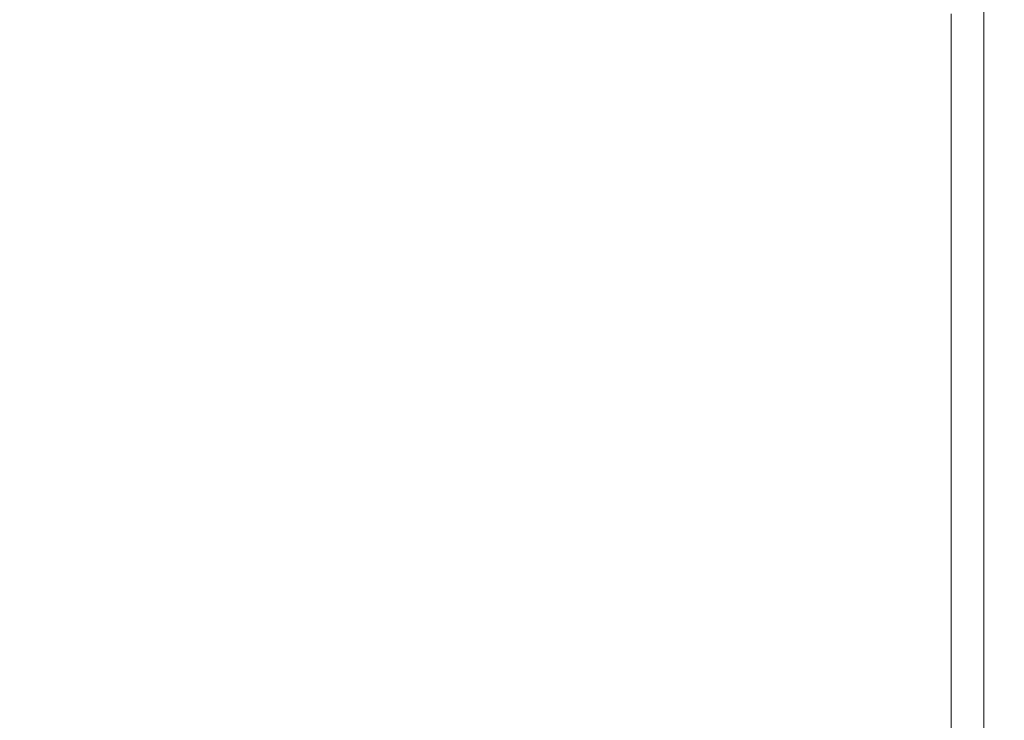
# Model space of a CAD drawing. Extents: x -791 to 1009, y -717 to 83.
# Drawn here: x 990 to 1009, y -637 to -623 of the extents above; entities that cross this region are included whole.
import ezdxf

# ---------------------------------------------------------------- set-up
doc = ezdxf.new("R2010")
doc.units = 0
doc.header["$LTSCALE"] = 500
doc.header["$MEASUREMENT"] = 0
doc.layers.add('BESCO_AKRYL', color=7, linetype='Continuous')

msp = doc.modelspace()

# ---------------------------------------------------------------- linework, layer by layer
at = {"layer": 'BESCO_AKRYL', "lineweight": 0}
for points, invisible_edges in [([(989.615, -623.528, 570.112), (983.153, -621.253, 570.112), (983.153, -620.24, 570.112), (989.615, -622.506, 570.112)], 13), ([(995.673, -621.366, 570.143), (995.673, -620.279, 570.143), (1000.922, -622.088, 570.239), (1000.922, -623.184, 570.239)], 15), ([(995.673, -622.454, 570.143), (995.673, -623.542, 570.143), (989.615, -621.427, 570.112), (989.615, -620.348, 570.112)], 15), ([(1000.922, -622.088, 570.239), (1000.922, -620.993, 570.239), (1004.961, -622.379, 570.427), (1004.961, -623.481, 570.427)], 15), ([(989.615, -623.528, 570.112), (989.615, -624.438, 570.112), (983.153, -622.155, 570.112), (983.153, -621.253, 570.112)], 11), ([(1007.384, -622.106, 570.742), (1007.384, -623.211, 570.742), (1004.961, -622.379, 570.427), (1004.961, -621.278, 570.427)], 15), ([(995.673, -624.63, 570.143), (989.615, -622.506, 570.112), (989.615, -621.427, 570.112), (995.673, -623.542, 570.143)], 15), ([(995.673, -621.366, 570.143), (1000.922, -623.184, 570.239), (1000.922, -624.28, 570.239), (995.673, -622.454, 570.143)], 15), ([(989.615, -624.438, 570.112), (989.615, -625.178, 570.112), (983.153, -622.888, 570.112), (983.153, -622.155, 570.112)], 11), ([(1000.922, -623.184, 570.239), (1000.922, -622.088, 570.239), (1004.961, -623.481, 570.427), (1004.961, -624.582, 570.427)], 15), ([(1008.596, -622.52, 571.541), (1008.596, -623.627, 571.541), (1007.384, -623.211, 570.742), (1007.384, -622.106, 570.742)], 14), ([(995.673, -622.454, 570.143), (1000.922, -624.28, 570.239), (1000.922, -625.375, 570.239), (995.673, -623.542, 570.143)], 15), ([(1007.384, -624.316, 570.742), (1004.961, -623.481, 570.427), (1004.961, -622.379, 570.427), (1007.384, -623.211, 570.742)], 15), ([(995.673, -625.661, 570.143), (989.615, -623.528, 570.112), (989.615, -622.506, 570.112), (995.673, -624.63, 570.143)], 15), ([(1008.596, -622.52, 571.541), (1009, -622.658, 573.187), (1009, -623.765, 573.187), (1008.596, -623.627, 571.541)], 15), ([(994.449, -622.658, 584.747), (987.347, -622.658, 584.487), (987.269, -623.765, 584.487), (994.417, -623.765, 584.747)], 15), ([(999.84, -622.658, 584.802), (994.449, -622.658, 584.747), (994.417, -623.765, 584.747), (999.832, -623.765, 584.802)], 15), ([(999.84, -622.658, 584.802), (999.832, -623.765, 584.802), (1003.74, -623.765, 584.593), (1003.74, -622.658, 584.593)], 15), ([(1003.74, -622.658, 584.593), (1003.74, -623.765, 584.593), (1006.369, -623.765, 584.067), (1006.369, -622.658, 584.067)], 15), ([(1007.948, -622.658, 583.168), (1006.369, -622.658, 584.067), (1006.369, -623.765, 584.067), (1007.948, -623.765, 583.168)], 15), ([(1008.737, -622.658, 581.658), (1007.948, -622.658, 583.168), (1007.948, -623.765, 583.168), (1008.737, -623.765, 581.658)], 13), ([(1008.737, -622.658, 581.658), (1008.737, -623.765, 581.658), (1009, -623.765, 579.3), (1009, -622.658, 579.3)], 15), ([(1009, -622.658, 573.187), (1009, -622.658, 579.3), (1009, -623.765, 579.3), (1009, -623.765, 573.187)], 15), ([(989.615, -625.692, 570.112), (983.153, -623.398, 570.112), (983.153, -622.888, 570.112), (989.615, -625.178, 570.112)], 13), ([(1000.922, -623.184, 570.239), (1004.961, -624.582, 570.427), (1004.961, -625.684, 570.427), (1000.922, -624.28, 570.239)], 15), ([(1008.596, -624.734, 571.541), (1007.384, -624.316, 570.742), (1007.384, -623.211, 570.742), (1008.596, -623.627, 571.541)], 7), ([(989.615, -626.047, 570.112), (983.153, -623.749, 570.112), (983.153, -623.398, 570.112), (989.615, -625.692, 570.112)], 13), ([(995.673, -625.661, 570.143), (995.673, -626.578, 570.143), (989.615, -624.438, 570.112), (989.615, -623.528, 570.112)], 15), ([(995.673, -624.63, 570.143), (995.673, -623.542, 570.143), (1000.922, -625.375, 570.239), (1000.922, -626.471, 570.239)], 15), ([(1007.384, -625.421, 570.742), (1004.961, -624.582, 570.427), (1004.961, -623.481, 570.427), (1007.384, -624.316, 570.742)], 15), ([(989.615, -626.047, 570.112), (989.615, -626.306, 570.112), (983.153, -624.007, 570.112), (983.153, -623.749, 570.112)], 11), ([(994.383, -624.873, 584.747), (994.417, -623.765, 584.747), (987.269, -623.765, 584.487), (987.183, -624.873, 584.487)], 15), ([(999.823, -624.873, 584.802), (999.832, -623.765, 584.802), (994.417, -623.765, 584.747), (994.383, -624.873, 584.747)], 15), ([(999.823, -624.873, 584.802), (1003.74, -624.873, 584.593), (1003.74, -623.765, 584.593), (999.832, -623.765, 584.802)], 15), ([(1003.74, -624.873, 584.593), (1006.369, -624.873, 584.067), (1006.369, -623.765, 584.067), (1003.74, -623.765, 584.593)], 15), ([(1007.948, -624.873, 583.168), (1007.948, -623.765, 583.168), (1006.369, -623.765, 584.067), (1006.369, -624.873, 584.067)], 15), ([(1008.737, -624.873, 581.658), (1008.737, -623.765, 581.658), (1007.948, -623.765, 583.168), (1007.948, -624.873, 583.168)], 11), ([(1008.596, -624.734, 571.541), (1008.596, -623.627, 571.541), (1009, -623.765, 573.187), (1009, -624.873, 573.187)], 15), ([(1008.737, -624.873, 581.658), (1009, -624.873, 579.3), (1009, -623.765, 579.3), (1008.737, -623.765, 581.658)], 15), ([(1009, -624.873, 573.187), (1009, -623.765, 573.187), (1009, -623.765, 579.3), (1009, -624.873, 579.3)], 15), ([(989.615, -626.306, 570.112), (989.615, -626.538, 570.112), (983.153, -624.236, 570.112), (983.153, -624.007, 570.112)], 11), ([(989.615, -626.806, 570.112), (983.153, -624.502, 570.112), (983.153, -624.236, 570.112), (989.615, -626.538, 570.112)], 13), ([(1000.922, -624.28, 570.239), (1004.961, -625.684, 570.427), (1004.961, -626.786, 570.427), (1000.922, -625.375, 570.239)], 15), ([(1008.596, -625.841, 571.541), (1007.384, -625.421, 570.742), (1007.384, -624.316, 570.742), (1008.596, -624.734, 571.541)], 7), ([(989.615, -627.118, 570.112), (983.153, -624.811, 570.112), (983.153, -624.502, 570.112), (989.615, -626.806, 570.112)], 13), ([(995.673, -626.578, 570.143), (995.673, -627.324, 570.143), (989.615, -625.178, 570.112), (989.615, -624.438, 570.112)], 15), ([(1007.384, -625.421, 570.742), (1007.384, -626.526, 570.742), (1004.961, -625.684, 570.427), (1004.961, -624.582, 570.427)], 15), ([(995.673, -625.661, 570.143), (995.673, -624.63, 570.143), (1000.922, -626.471, 570.239), (1000.922, -627.509, 570.239)], 15), ([(1008.596, -625.841, 571.541), (1008.596, -624.734, 571.541), (1009, -624.873, 573.187), (1009, -625.981, 573.187)], 15), ([(989.615, -627.118, 570.112), (989.615, -627.481, 570.112), (983.153, -625.171, 570.112), (983.153, -624.811, 570.112)], 11), ([(994.344, -625.981, 584.747), (994.383, -624.873, 584.747), (987.183, -624.873, 584.487), (987.085, -625.981, 584.487)], 15), ([(999.814, -625.981, 584.802), (999.823, -624.873, 584.802), (994.383, -624.873, 584.747), (994.344, -625.981, 584.747)], 15), ([(999.814, -625.981, 584.802), (1003.74, -625.981, 584.593), (1003.74, -624.873, 584.593), (999.823, -624.873, 584.802)], 15), ([(1003.74, -625.981, 584.593), (1006.369, -625.981, 584.067), (1006.369, -624.873, 584.067), (1003.74, -624.873, 584.593)], 15), ([(1007.948, -625.981, 583.168), (1007.948, -624.873, 583.168), (1006.369, -624.873, 584.067), (1006.369, -625.981, 584.067)], 15), ([(1008.737, -625.981, 581.658), (1008.737, -624.873, 581.658), (1007.948, -624.873, 583.168), (1007.948, -625.981, 583.168)], 11), ([(1008.737, -625.981, 581.658), (1009, -625.981, 579.3), (1009, -624.873, 579.3), (1008.737, -624.873, 581.658)], 15), ([(1009, -625.981, 573.187), (1009, -624.873, 573.187), (1009, -624.873, 579.3), (1009, -625.981, 579.3)], 15), ([(989.615, -627.481, 570.112), (989.615, -627.9, 570.112), (983.153, -625.587, 570.112), (983.153, -625.171, 570.112)], 11), ([(995.673, -627.843, 570.143), (989.615, -625.692, 570.112), (989.615, -625.178, 570.112), (995.673, -627.324, 570.143)], 15), ([(1000.922, -626.471, 570.239), (1000.922, -625.375, 570.239), (1004.961, -626.786, 570.427), (1004.961, -627.887, 570.427)], 15), ([(1008.596, -625.841, 571.541), (1008.596, -626.948, 571.541), (1007.384, -626.526, 570.742), (1007.384, -625.421, 570.742)], 14), ([(989.615, -628.384, 570.112), (983.153, -626.066, 570.112), (983.153, -625.587, 570.112), (989.615, -627.9, 570.112)], 13), ([(995.673, -628.2, 570.143), (989.615, -626.047, 570.112), (989.615, -625.692, 570.112), (995.673, -627.843, 570.143)], 15), ([(995.673, -625.661, 570.143), (1000.922, -627.509, 570.239), (1000.922, -628.433, 570.239), (995.673, -626.578, 570.143)], 15), ([(1007.384, -626.526, 570.742), (1007.384, -627.632, 570.742), (1004.961, -626.786, 570.427), (1004.961, -625.684, 570.427)], 15), ([(1008.596, -625.841, 571.541), (1009, -625.981, 573.187), (1009, -627.088, 573.187), (1008.596, -626.948, 571.541)], 15), ([(989.615, -628.947, 570.112), (983.153, -626.624, 570.112), (983.153, -626.066, 570.112), (989.615, -628.384, 570.112)], 13), ([(994.344, -625.981, 584.747), (987.085, -625.981, 584.487), (986.973, -627.088, 584.487), (994.299, -627.088, 584.747)], 15), ([(995.673, -628.2, 570.143), (995.673, -628.462, 570.143), (989.615, -626.306, 570.112), (989.615, -626.047, 570.112)], 15), ([(999.814, -625.981, 584.802), (994.344, -625.981, 584.747), (994.299, -627.088, 584.747), (999.802, -627.088, 584.802)], 15), ([(999.814, -625.981, 584.802), (999.802, -627.088, 584.802), (1003.74, -627.088, 584.593), (1003.74, -625.981, 584.593)], 15), ([(1003.74, -625.981, 584.593), (1003.74, -627.088, 584.593), (1006.369, -627.088, 584.067), (1006.369, -625.981, 584.067)], 15), ([(1007.948, -625.981, 583.168), (1006.369, -625.981, 584.067), (1006.369, -627.088, 584.067), (1007.948, -627.088, 583.168)], 15), ([(1008.737, -625.981, 581.658), (1007.948, -625.981, 583.168), (1007.948, -627.088, 583.168), (1008.737, -627.088, 581.658)], 13), ([(1008.737, -625.981, 581.658), (1008.737, -627.088, 581.658), (1009, -627.088, 579.3), (1009, -625.981, 579.3)], 15), ([(1009, -625.981, 573.187), (1009, -625.981, 579.3), (1009, -627.088, 579.3), (1009, -627.088, 573.187)], 15), ([(995.673, -628.462, 570.143), (995.673, -628.695, 570.143), (989.615, -626.538, 570.112), (989.615, -626.306, 570.112)], 15), ([(995.673, -628.966, 570.143), (989.615, -626.806, 570.112), (989.615, -626.538, 570.112), (995.673, -628.695, 570.143)], 15), ([(1000.922, -627.509, 570.239), (1000.922, -626.471, 570.239), (1004.961, -627.887, 570.427), (1004.961, -628.931, 570.427)], 15), ([(1008.596, -626.948, 571.541), (1008.596, -628.055, 571.541), (1007.384, -627.632, 570.742), (1007.384, -626.526, 570.742)], 14), ([(989.615, -628.947, 570.112), (989.615, -629.604, 570.112), (983.153, -627.275, 570.112), (983.153, -626.624, 570.112)], 11), ([(995.673, -626.578, 570.143), (1000.922, -628.433, 570.239), (1000.922, -629.185, 570.239), (995.673, -627.324, 570.143)], 15), ([(995.673, -629.281, 570.143), (989.615, -627.118, 570.112), (989.615, -626.806, 570.112), (995.673, -628.966, 570.143)], 15), ([(1007.384, -628.737, 570.742), (1004.961, -627.887, 570.427), (1004.961, -626.786, 570.427), (1007.384, -627.632, 570.742)], 15), ([(994.299, -627.088, 584.747), (986.973, -627.088, 584.487), (986.843, -628.196, 584.487), (994.247, -628.196, 584.747)], 15), ([(995.673, -629.281, 570.143), (995.673, -629.646, 570.143), (989.615, -627.481, 570.112), (989.615, -627.118, 570.112)], 15), ([(999.802, -627.088, 584.802), (994.299, -627.088, 584.747), (994.247, -628.196, 584.747), (999.79, -628.196, 584.802)], 15), ([(999.802, -627.088, 584.802), (999.79, -628.196, 584.802), (1003.74, -628.196, 584.593), (1003.74, -627.088, 584.593)], 15), ([(1003.74, -627.088, 584.593), (1003.74, -628.196, 584.593), (1006.369, -628.196, 584.067), (1006.369, -627.088, 584.067)], 15), ([(1007.948, -627.088, 583.168), (1006.369, -627.088, 584.067), (1006.369, -628.196, 584.067), (1007.948, -628.196, 583.168)], 15), ([(1008.737, -627.088, 581.658), (1007.948, -627.088, 583.168), (1007.948, -628.196, 583.168), (1008.737, -628.196, 581.658)], 13), ([(1008.596, -626.948, 571.541), (1009, -627.088, 573.187), (1009, -628.196, 573.187), (1008.596, -628.055, 571.541)], 15), ([(1008.737, -627.088, 581.658), (1008.737, -628.196, 581.658), (1009, -628.196, 579.3), (1009, -627.088, 579.3)], 15), ([(1009, -627.088, 573.187), (1009, -627.088, 579.3), (1009, -628.196, 579.3), (1009, -628.196, 573.187)], 15), ([(989.615, -629.604, 570.112), (989.615, -630.37, 570.112), (983.153, -628.035, 570.112), (983.153, -627.275, 570.112)], 11), ([(995.673, -629.646, 570.143), (995.673, -630.07, 570.143), (989.615, -627.9, 570.112), (989.615, -627.481, 570.112)], 15), ([(995.673, -627.843, 570.143), (995.673, -627.324, 570.143), (1000.922, -629.185, 570.239), (1000.922, -629.707, 570.239)], 15), ([(1000.922, -627.509, 570.239), (1004.961, -628.931, 570.427), (1004.961, -629.86, 570.427), (1000.922, -628.433, 570.239)], 15), ([(1008.596, -629.162, 571.541), (1007.384, -628.737, 570.742), (1007.384, -627.632, 570.742), (1008.596, -628.055, 571.541)], 7), ([(995.673, -630.557, 570.143), (989.615, -628.384, 570.112), (989.615, -627.9, 570.112), (995.673, -630.07, 570.143)], 15), ([(995.673, -628.2, 570.143), (995.673, -627.843, 570.143), (1000.922, -629.707, 570.239), (1000.922, -630.067, 570.239)], 15), ([(1007.384, -629.784, 570.742), (1004.961, -628.931, 570.427), (1004.961, -627.887, 570.427), (1007.384, -628.737, 570.742)], 15), ([(989.615, -631.262, 570.112), (983.153, -628.918, 570.112), (983.153, -628.035, 570.112), (989.615, -630.37, 570.112)], 13), ([(1008.596, -629.162, 571.541), (1008.596, -628.055, 571.541), (1009, -628.196, 573.187), (1009, -629.303, 573.187)], 15), ([(994.187, -629.303, 584.747), (994.247, -628.196, 584.747), (986.843, -628.196, 584.487), (986.694, -629.303, 584.487)], 15), ([(999.775, -629.303, 584.802), (999.79, -628.196, 584.802), (994.247, -628.196, 584.747), (994.187, -629.303, 584.747)], 15), ([(995.673, -628.2, 570.143), (1000.922, -630.067, 570.239), (1000.922, -630.331, 570.239), (995.673, -628.462, 570.143)], 15), ([(999.775, -629.303, 584.802), (1003.74, -629.303, 584.593), (1003.74, -628.196, 584.593), (999.79, -628.196, 584.802)], 15), ([(1003.74, -629.303, 584.593), (1006.369, -629.303, 584.067), (1006.369, -628.196, 584.067), (1003.74, -628.196, 584.593)], 15), ([(1007.948, -629.303, 583.168), (1007.948, -628.196, 583.168), (1006.369, -628.196, 584.067), (1006.369, -629.303, 584.067)], 15), ([(1008.737, -629.303, 581.658), (1008.737, -628.196, 581.658), (1007.948, -628.196, 583.168), (1007.948, -629.303, 583.168)], 11), ([(1008.737, -629.303, 581.658), (1009, -629.303, 579.3), (1009, -628.196, 579.3), (1008.737, -628.196, 581.658)], 15), ([(1009, -629.303, 573.187), (1009, -628.196, 573.187), (1009, -628.196, 579.3), (1009, -629.303, 579.3)], 15), ([(995.673, -631.124, 570.143), (989.615, -628.947, 570.112), (989.615, -628.384, 570.112), (995.673, -630.557, 570.143)], 15), ([(995.673, -628.462, 570.143), (1000.922, -630.331, 570.239), (1000.922, -630.565, 570.239), (995.673, -628.695, 570.143)], 15), ([(1000.922, -628.433, 570.239), (1004.961, -629.86, 570.427), (1004.961, -630.616, 570.427), (1000.922, -629.185, 570.239)], 15), ([(995.673, -628.966, 570.143), (995.673, -628.695, 570.143), (1000.922, -630.565, 570.239), (1000.922, -630.838, 570.239)], 15), ([(1008.596, -630.211, 571.541), (1007.384, -629.784, 570.742), (1007.384, -628.737, 570.742), (1008.596, -629.162, 571.541)], 7), ([(989.615, -632.213, 570.112), (983.153, -629.861, 570.112), (983.153, -628.918, 570.112), (989.615, -631.262, 570.112)], 13), ([(995.673, -631.124, 570.143), (995.673, -631.787, 570.143), (989.615, -629.604, 570.112), (989.615, -628.947, 570.112)], 15), ([(995.673, -629.281, 570.143), (995.673, -628.966, 570.143), (1000.922, -630.838, 570.239), (1000.922, -631.155, 570.239)], 15), ([(1007.384, -629.784, 570.742), (1007.384, -630.716, 570.742), (1004.961, -629.86, 570.427), (1004.961, -628.931, 570.427)], 15), ([(1000.922, -629.707, 570.239), (1000.922, -629.185, 570.239), (1004.961, -630.616, 570.427), (1004.961, -631.141, 570.427)], 15), ([(1008.596, -630.211, 571.541), (1008.596, -629.162, 571.541), (1009, -629.303, 573.187), (1009, -630.353, 573.187)], 15), ([(994.125, -630.353, 584.747), (994.187, -629.303, 584.747), (986.694, -629.303, 584.487), (986.539, -630.353, 584.487)], 15), ([(999.759, -630.353, 584.802), (999.775, -629.303, 584.802), (994.187, -629.303, 584.747), (994.125, -630.353, 584.747)], 15), ([(995.673, -629.281, 570.143), (1000.922, -631.155, 570.239), (1000.922, -631.523, 570.239), (995.673, -629.646, 570.143)], 15), ([(999.759, -630.353, 584.802), (1003.74, -630.353, 584.593), (1003.74, -629.303, 584.593), (999.775, -629.303, 584.802)], 15), ([(1003.74, -630.353, 584.593), (1006.369, -630.353, 584.067), (1006.369, -629.303, 584.067), (1003.74, -629.303, 584.593)], 15), ([(1007.948, -630.353, 583.168), (1007.948, -629.303, 583.168), (1006.369, -629.303, 584.067), (1006.369, -630.353, 584.067)], 15), ([(1008.737, -630.353, 581.658), (1008.737, -629.303, 581.658), (1007.948, -629.303, 583.168), (1007.948, -630.353, 583.168)], 11), ([(1008.737, -630.353, 581.658), (1009, -630.353, 579.3), (1009, -629.303, 579.3), (1008.737, -629.303, 581.658)], 15), ([(1009, -630.353, 573.187), (1009, -629.303, 573.187), (1009, -629.303, 579.3), (1009, -630.353, 579.3)], 15), ([(995.673, -631.787, 570.143), (995.673, -632.56, 570.143), (989.615, -630.37, 570.112), (989.615, -629.604, 570.112)], 15), ([(995.673, -629.646, 570.143), (1000.922, -631.523, 570.239), (1000.922, -631.95, 570.239), (995.673, -630.07, 570.143)], 15), ([(1000.922, -630.067, 570.239), (1000.922, -629.707, 570.239), (1004.961, -631.141, 570.427), (1004.961, -631.503, 570.427)], 15), ([(1008.596, -630.211, 571.541), (1008.596, -631.144, 571.541), (1007.384, -630.716, 570.742), (1007.384, -629.784, 570.742)], 14), ([(989.615, -632.213, 570.112), (989.615, -633.16, 570.112), (983.153, -630.799, 570.112), (983.153, -629.861, 570.112)], 11), ([(1007.384, -630.716, 570.742), (1007.384, -631.474, 570.742), (1004.961, -630.616, 570.427), (1004.961, -629.86, 570.427)], 15), ([(995.673, -630.557, 570.143), (995.673, -630.07, 570.143), (1000.922, -631.95, 570.239), (1000.922, -632.441, 570.239)], 15), ([(1000.922, -630.067, 570.239), (1004.961, -631.503, 570.427), (1004.961, -631.768, 570.427), (1000.922, -630.331, 570.239)], 15), ([(1008.596, -630.211, 571.541), (1009, -630.353, 573.187), (1009, -631.287, 573.187), (1008.596, -631.144, 571.541)], 15), ([(994.125, -630.353, 584.747), (986.539, -630.353, 584.487), (986.389, -631.287, 584.487), (994.065, -631.287, 584.747)], 15), ([(995.673, -633.459, 570.143), (989.615, -631.262, 570.112), (989.615, -630.37, 570.112), (995.673, -632.56, 570.143)], 15), ([(999.759, -630.353, 584.802), (994.125, -630.353, 584.747), (994.065, -631.287, 584.747), (999.744, -631.287, 584.802)], 15), ([(999.759, -630.353, 584.802), (999.744, -631.287, 584.802), (1003.74, -631.287, 584.593), (1003.74, -630.353, 584.593)], 15), ([(1000.922, -630.331, 570.239), (1004.961, -631.768, 570.427), (1004.961, -632.004, 570.427), (1000.922, -630.565, 570.239)], 15), ([(1003.74, -630.353, 584.593), (1003.74, -631.287, 584.593), (1006.369, -631.287, 584.067), (1006.369, -630.353, 584.067)], 15), ([(1007.948, -630.353, 583.168), (1006.369, -630.353, 584.067), (1006.369, -631.287, 584.067), (1007.948, -631.287, 583.168)], 15), ([(1008.737, -630.353, 581.658), (1007.948, -630.353, 583.168), (1007.948, -631.287, 583.168), (1008.737, -631.287, 581.658)], 13), ([(1008.737, -630.353, 581.658), (1008.737, -631.287, 581.658), (1009, -631.287, 579.3), (1009, -630.353, 579.3)], 15), ([(1009, -630.353, 573.187), (1009, -630.353, 579.3), (1009, -631.287, 579.3), (1009, -631.287, 573.187)], 15), ([(995.673, -631.124, 570.143), (995.673, -630.557, 570.143), (1000.922, -632.441, 570.239), (1000.922, -633.012, 570.239)], 15), ([(1000.922, -630.838, 570.239), (1000.922, -630.565, 570.239), (1004.961, -632.004, 570.427), (1004.961, -632.278, 570.427)], 15), ([(1007.384, -632.001, 570.742), (1004.961, -631.141, 570.427), (1004.961, -630.616, 570.427), (1007.384, -631.474, 570.742)], 15), ([(989.615, -633.16, 570.112), (989.615, -634.036, 570.112), (983.153, -631.668, 570.112), (983.153, -630.799, 570.112)], 11), ([(1008.596, -631.144, 571.541), (1008.596, -631.903, 571.541), (1007.384, -631.474, 570.742), (1007.384, -630.716, 570.742)], 14), ([(1000.922, -631.155, 570.239), (1000.922, -630.838, 570.239), (1004.961, -632.278, 570.427), (1004.961, -632.597, 570.427)], 15), ([(995.673, -631.124, 570.143), (1000.922, -633.012, 570.239), (1000.922, -633.679, 570.239), (995.673, -631.787, 570.143)], 15), ([(1000.922, -631.155, 570.239), (1004.961, -632.597, 570.427), (1004.961, -632.967, 570.427), (1000.922, -631.523, 570.239)], 15), ([(1007.384, -632.364, 570.742), (1004.961, -631.503, 570.427), (1004.961, -631.141, 570.427), (1007.384, -632.001, 570.742)], 15), ([(1008.596, -631.144, 571.541), (1009, -631.287, 573.187), (1009, -632.047, 573.187), (1008.596, -631.903, 571.541)], 15), ([(994.065, -631.287, 584.747), (986.389, -631.287, 584.487), (986.26, -632.047, 584.487), (994.014, -632.047, 584.747)], 15), ([(995.673, -634.418, 570.143), (989.615, -632.213, 570.112), (989.615, -631.262, 570.112), (995.673, -633.459, 570.143)], 15), ([(999.744, -631.287, 584.802), (994.065, -631.287, 584.747), (994.014, -632.047, 584.747), (999.731, -632.047, 584.802)], 15), ([(999.744, -631.287, 584.802), (999.731, -632.047, 584.802), (1003.74, -632.047, 584.593), (1003.74, -631.287, 584.593)], 15), ([(1003.74, -631.287, 584.593), (1003.74, -632.047, 584.593), (1006.369, -632.047, 584.067), (1006.369, -631.287, 584.067)], 15), ([(1007.948, -631.287, 583.168), (1006.369, -631.287, 584.067), (1006.369, -632.047, 584.067), (1007.948, -632.047, 583.168)], 15), ([(1008.737, -631.287, 581.658), (1007.948, -631.287, 583.168), (1007.948, -632.047, 583.168), (1008.737, -632.047, 581.658)], 13), ([(1008.737, -631.287, 581.658), (1008.737, -632.047, 581.658), (1009, -632.047, 579.3), (1009, -631.287, 579.3)], 15), ([(1009, -631.287, 573.187), (1009, -631.287, 579.3), (1009, -632.047, 579.3), (1009, -632.047, 573.187)], 15), ([(1000.922, -631.523, 570.239), (1004.961, -632.967, 570.427), (1004.961, -633.396, 570.427), (1000.922, -631.95, 570.239)], 15), ([(1007.384, -632.364, 570.742), (1007.384, -632.63, 570.742), (1004.961, -631.768, 570.427), (1004.961, -631.503, 570.427)], 15), ([(1008.596, -632.431, 571.541), (1007.384, -632.001, 570.742), (1007.384, -631.474, 570.742), (1008.596, -631.903, 571.541)], 7), ([(989.615, -634.778, 570.112), (983.153, -632.403, 570.112), (983.153, -631.668, 570.112), (989.615, -634.036, 570.112)], 13), ([(995.673, -631.787, 570.143), (1000.922, -633.679, 570.239), (1000.922, -634.458, 570.239), (995.673, -632.56, 570.143)], 15), ([(1007.384, -632.63, 570.742), (1007.384, -632.867, 570.742), (1004.961, -632.004, 570.427), (1004.961, -631.768, 570.427)], 15), ([(1000.922, -632.441, 570.239), (1000.922, -631.95, 570.239), (1004.961, -633.396, 570.427), (1004.961, -633.889, 570.427)], 15), ([(1008.596, -632.431, 571.541), (1008.596, -631.903, 571.541), (1009, -632.047, 573.187), (1009, -632.575, 573.187)], 15), ([(993.976, -632.575, 584.747), (994.014, -632.047, 584.747), (986.26, -632.047, 584.487), (986.166, -632.575, 584.487)], 15), ([(999.722, -632.575, 584.802), (999.731, -632.047, 584.802), (994.014, -632.047, 584.747), (993.976, -632.575, 584.747)], 15), ([(999.722, -632.575, 584.802), (1003.74, -632.575, 584.593), (1003.74, -632.047, 584.593), (999.731, -632.047, 584.802)], 15), ([(1003.74, -632.575, 584.593), (1006.369, -632.575, 584.067), (1006.369, -632.047, 584.067), (1003.74, -632.047, 584.593)], 15), ([(1007.384, -633.142, 570.742), (1004.961, -632.278, 570.427), (1004.961, -632.004, 570.427), (1007.384, -632.867, 570.742)], 15), ([(1007.948, -632.575, 583.168), (1007.948, -632.047, 583.168), (1006.369, -632.047, 584.067), (1006.369, -632.575, 584.067)], 15), ([(1008.596, -632.795, 571.541), (1007.384, -632.364, 570.742), (1007.384, -632.001, 570.742), (1008.596, -632.431, 571.541)], 7), ([(1008.737, -632.575, 581.658), (1008.737, -632.047, 581.658), (1007.948, -632.047, 583.168), (1007.948, -632.575, 583.168)], 11), ([(1008.737, -632.575, 581.658), (1009, -632.575, 579.3), (1009, -632.047, 579.3), (1008.737, -632.047, 581.658)], 15), ([(1009, -632.575, 573.187), (1009, -632.047, 573.187), (1009, -632.047, 579.3), (1009, -632.575, 579.3)], 15), ([(995.673, -634.418, 570.143), (995.673, -635.373, 570.143), (989.615, -633.16, 570.112), (989.615, -632.213, 570.112)], 15), ([(1007.384, -633.462, 570.742), (1004.961, -632.597, 570.427), (1004.961, -632.278, 570.427), (1007.384, -633.142, 570.742)], 15), ([(1008.596, -632.795, 571.541), (1008.596, -633.061, 571.541), (1007.384, -632.63, 570.742), (1007.384, -632.364, 570.742)], 14), ([(989.615, -635.419, 570.112), (983.153, -633.038, 570.112), (983.153, -632.403, 570.112), (989.615, -634.778, 570.112)], 13), ([(995.673, -633.459, 570.143), (995.673, -632.56, 570.143), (1000.922, -634.458, 570.239), (1000.922, -635.363, 570.239)], 15), ([(1000.922, -633.012, 570.239), (1000.922, -632.441, 570.239), (1004.961, -633.889, 570.427), (1004.961, -634.464, 570.427)], 15), ([(1008.596, -632.795, 571.541), (1008.596, -632.431, 571.541), (1009, -632.575, 573.187), (1009, -632.938, 573.187)], 15), ([(993.947, -632.938, 584.747), (993.976, -632.575, 584.747), (986.166, -632.575, 584.487), (986.094, -632.938, 584.487)], 15), ([(999.714, -632.938, 584.802), (999.722, -632.575, 584.802), (993.976, -632.575, 584.747), (993.947, -632.938, 584.747)], 15), ([(999.714, -632.938, 584.802), (1003.74, -632.938, 584.593), (1003.74, -632.575, 584.593), (999.722, -632.575, 584.802)], 15), ([(1003.74, -632.938, 584.593), (1006.369, -632.938, 584.067), (1006.369, -632.575, 584.067), (1003.74, -632.575, 584.593)], 15), ([(1007.384, -633.462, 570.742), (1007.384, -633.833, 570.742), (1004.961, -632.967, 570.427), (1004.961, -632.597, 570.427)], 15), ([(1007.948, -632.938, 583.168), (1007.948, -632.575, 583.168), (1006.369, -632.575, 584.067), (1006.369, -632.938, 584.067)], 15), ([(1008.596, -633.061, 571.541), (1008.596, -633.299, 571.541), (1007.384, -632.867, 570.742), (1007.384, -632.63, 570.742)], 14), ([(1008.737, -632.938, 581.658), (1008.737, -632.575, 581.658), (1007.948, -632.575, 583.168), (1007.948, -632.938, 583.168)], 11), ([(1008.737, -632.938, 581.658), (1009, -632.938, 579.3), (1009, -632.575, 579.3), (1008.737, -632.575, 581.658)], 15), ([(1009, -632.938, 573.187), (1009, -632.575, 573.187), (1009, -632.575, 579.3), (1009, -632.938, 579.3)], 15), ([(993.947, -632.938, 584.747), (986.094, -632.938, 584.487), (986.034, -633.205, 584.487), (993.923, -633.205, 584.747)], 15), ([(999.714, -632.938, 584.802), (993.947, -632.938, 584.747), (993.923, -633.205, 584.747), (999.709, -633.205, 584.802)], 15), ([(999.714, -632.938, 584.802), (999.709, -633.205, 584.802), (1003.74, -633.205, 584.593), (1003.74, -632.938, 584.593)], 15), ([(1003.74, -632.938, 584.593), (1003.74, -633.205, 584.593), (1006.369, -633.205, 584.067), (1006.369, -632.938, 584.067)], 15), ([(1007.948, -632.938, 583.168), (1006.369, -632.938, 584.067), (1006.369, -633.205, 584.067), (1007.948, -633.205, 583.168)], 15), ([(1008.596, -633.574, 571.541), (1007.384, -633.142, 570.742), (1007.384, -632.867, 570.742), (1008.596, -633.299, 571.541)], 15), ([(1008.737, -632.938, 581.658), (1007.948, -632.938, 583.168), (1007.948, -633.205, 583.168), (1008.737, -633.205, 581.658)], 13), ([(1008.596, -632.795, 571.541), (1009, -632.938, 573.187), (1009, -633.205, 573.187), (1008.596, -633.061, 571.541)], 15), ([(1008.737, -632.938, 581.658), (1008.737, -633.205, 581.658), (1009, -633.205, 579.3), (1009, -632.938, 579.3)], 15), ([(1009, -632.938, 573.187), (1009, -632.938, 579.3), (1009, -633.205, 579.3), (1009, -633.205, 573.187)], 15), ([(989.615, -635.419, 570.112), (989.615, -635.992, 570.112), (983.153, -633.606, 570.112), (983.153, -633.038, 570.112)], 11), ([(1000.922, -633.012, 570.239), (1004.961, -634.464, 570.427), (1004.961, -635.135, 570.427), (1000.922, -633.679, 570.239)], 15), ([(1007.384, -633.833, 570.742), (1007.384, -634.263, 570.742), (1004.961, -633.396, 570.427), (1004.961, -632.967, 570.427)], 15), ([(1008.596, -633.894, 571.541), (1007.384, -633.462, 570.742), (1007.384, -633.142, 570.742), (1008.596, -633.574, 571.541)], 15), ([(1008.596, -633.061, 571.541), (1009, -633.205, 573.187), (1009, -633.443, 573.187), (1008.596, -633.299, 571.541)], 15), ([(993.923, -633.205, 584.747), (986.034, -633.205, 584.487), (985.976, -633.443, 584.487), (993.9, -633.443, 584.747)], 15), ([(995.673, -635.373, 570.143), (995.673, -636.257, 570.143), (989.615, -634.036, 570.112), (989.615, -633.16, 570.112)], 15), ([(999.709, -633.205, 584.802), (993.923, -633.205, 584.747), (993.9, -633.443, 584.747), (999.703, -633.443, 584.802)], 15), ([(999.709, -633.205, 584.802), (999.703, -633.443, 584.802), (1003.74, -633.443, 584.593), (1003.74, -633.205, 584.593)], 15), ([(1003.74, -633.205, 584.593), (1003.74, -633.443, 584.593), (1006.369, -633.443, 584.067), (1006.369, -633.205, 584.067)], 15), ([(1007.948, -633.205, 583.168), (1006.369, -633.205, 584.067), (1006.369, -633.443, 584.067), (1007.948, -633.443, 583.168)], 15), ([(1008.737, -633.205, 581.658), (1007.948, -633.205, 583.168), (1007.948, -633.443, 583.168), (1008.737, -633.443, 581.658)], 13), ([(1008.596, -633.574, 571.541), (1008.596, -633.299, 571.541), (1009, -633.443, 573.187), (1009, -633.718, 573.187)], 14), ([(1008.737, -633.205, 581.658), (1008.737, -633.443, 581.658), (1009, -633.443, 579.3), (1009, -633.205, 579.3)], 15), ([(1009, -633.205, 573.187), (1009, -633.205, 579.3), (1009, -633.443, 579.3), (1009, -633.443, 573.187)], 15), ([(993.873, -633.718, 584.747), (993.9, -633.443, 584.747), (985.976, -633.443, 584.487), (985.908, -633.718, 584.487)], 15), ([(999.696, -633.718, 584.802), (999.703, -633.443, 584.802), (993.9, -633.443, 584.747), (993.873, -633.718, 584.747)], 15), ([(995.673, -634.418, 570.143), (995.673, -633.459, 570.143), (1000.922, -635.363, 570.239), (1000.922, -636.329, 570.239)], 15), ([(999.696, -633.718, 584.802), (1003.74, -633.718, 584.593), (1003.74, -633.443, 584.593), (999.703, -633.443, 584.802)], 15), ([(1003.74, -633.718, 584.593), (1006.369, -633.718, 584.067), (1006.369, -633.443, 584.067), (1003.74, -633.443, 584.593)], 15), ([(1007.384, -634.759, 570.742), (1004.961, -633.889, 570.427), (1004.961, -633.396, 570.427), (1007.384, -634.263, 570.742)], 15), ([(1007.948, -633.718, 583.168), (1007.948, -633.443, 583.168), (1006.369, -633.443, 584.067), (1006.369, -633.718, 584.067)], 15), ([(1008.596, -633.894, 571.541), (1008.596, -634.266, 571.541), (1007.384, -633.833, 570.742), (1007.384, -633.462, 570.742)], 15), ([(1008.737, -633.718, 581.658), (1008.737, -633.443, 581.658), (1007.948, -633.443, 583.168), (1007.948, -633.718, 583.168)], 11), ([(1008.737, -633.718, 581.658), (1009, -633.718, 579.3), (1009, -633.443, 579.3), (1008.737, -633.443, 581.658)], 15), ([(1009, -633.718, 573.187), (1009, -633.443, 573.187), (1009, -633.443, 579.3), (1009, -633.718, 579.3)], 15), ([(989.615, -635.992, 570.112), (989.615, -636.531, 570.112), (983.153, -634.141, 570.112), (983.153, -633.606, 570.112)], 11), ([(993.842, -634.038, 584.747), (993.873, -633.718, 584.747), (985.908, -633.718, 584.487), (985.831, -634.038, 584.487)], 15), ([(999.688, -634.038, 584.802), (999.696, -633.718, 584.802), (993.873, -633.718, 584.747), (993.842, -634.038, 584.747)], 15), ([(999.688, -634.038, 584.802), (1003.74, -634.038, 584.593), (1003.74, -633.718, 584.593), (999.696, -633.718, 584.802)], 15), ([(1000.922, -633.679, 570.239), (1004.961, -635.135, 570.427), (1004.961, -635.917, 570.427), (1000.922, -634.458, 570.239)], 15), ([(1003.74, -634.038, 584.593), (1006.369, -634.038, 584.067), (1006.369, -633.718, 584.067), (1003.74, -633.718, 584.593)], 15), ([(1007.948, -634.038, 583.168), (1007.948, -633.718, 583.168), (1006.369, -633.718, 584.067), (1006.369, -634.038, 584.067)], 15), ([(1008.737, -634.038, 581.658), (1008.737, -633.718, 581.658), (1007.948, -633.718, 583.168), (1007.948, -634.038, 583.168)], 11), ([(1008.596, -633.894, 571.541), (1008.596, -633.574, 571.541), (1009, -633.718, 573.187), (1009, -634.038, 573.187)], 14), ([(1008.737, -634.038, 581.658), (1009, -634.038, 579.3), (1009, -633.718, 579.3), (1008.737, -633.718, 581.658)], 15), ([(1009, -634.038, 573.187), (1009, -633.718, 573.187), (1009, -633.718, 579.3), (1009, -634.038, 579.3)], 15), ([(1007.384, -635.335, 570.742), (1004.961, -634.464, 570.427), (1004.961, -633.889, 570.427), (1007.384, -634.759, 570.742)], 15), ([(1008.596, -634.266, 571.541), (1008.596, -634.697, 571.541), (1007.384, -634.263, 570.742), (1007.384, -633.833, 570.742)], 15), ([(1008.596, -633.894, 571.541), (1009, -634.038, 573.187), (1009, -634.411, 573.187), (1008.596, -634.266, 571.541)], 7), ([(993.842, -634.038, 584.747), (985.831, -634.038, 584.487), (985.74, -634.411, 584.487), (993.806, -634.411, 584.747)], 15), ([(995.673, -637.004, 570.143), (989.615, -634.778, 570.112), (989.615, -634.036, 570.112), (995.673, -636.257, 570.143)], 15), ([(999.688, -634.038, 584.802), (993.842, -634.038, 584.747), (993.806, -634.411, 584.747), (999.679, -634.411, 584.802)], 15), ([(999.688, -634.038, 584.802), (999.679, -634.411, 584.802), (1003.74, -634.411, 584.593), (1003.74, -634.038, 584.593)], 15), ([(1003.74, -634.038, 584.593), (1003.74, -634.411, 584.593), (1006.369, -634.411, 584.067), (1006.369, -634.038, 584.067)], 15), ([(1007.948, -634.038, 583.168), (1006.369, -634.038, 584.067), (1006.369, -634.411, 584.067), (1007.948, -634.411, 583.168)], 15), ([(1008.737, -634.038, 581.658), (1007.948, -634.038, 583.168), (1007.948, -634.411, 583.168), (1008.737, -634.411, 581.658)], 13), ([(1008.737, -634.038, 581.658), (1008.737, -634.411, 581.658), (1009, -634.411, 579.3), (1009, -634.038, 579.3)], 15), ([(1009, -634.038, 573.187), (1009, -634.038, 579.3), (1009, -634.411, 579.3), (1009, -634.411, 573.187)], 15), ([(989.615, -637.071, 570.112), (983.153, -634.676, 570.112), (983.153, -634.141, 570.112), (989.615, -636.531, 570.112)], 13), ([(1008.596, -635.193, 571.541), (1007.384, -634.759, 570.742), (1007.384, -634.263, 570.742), (1008.596, -634.697, 571.541)], 15), ([(1008.596, -634.266, 571.541), (1009, -634.411, 573.187), (1009, -634.842, 573.187), (1008.596, -634.697, 571.541)], 7), ([(993.806, -634.411, 584.747), (985.74, -634.411, 584.487), (985.635, -634.842, 584.487), (993.763, -634.842, 584.747)], 15), ([(999.679, -634.411, 584.802), (993.806, -634.411, 584.747), (993.763, -634.842, 584.747), (999.669, -634.842, 584.802)], 15), ([(995.673, -634.418, 570.143), (1000.922, -636.329, 570.239), (1000.922, -637.29, 570.239), (995.673, -635.373, 570.143)], 15), ([(999.679, -634.411, 584.802), (999.669, -634.842, 584.802), (1003.74, -634.842, 584.593), (1003.74, -634.411, 584.593)], 15), ([(1000.922, -635.363, 570.239), (1000.922, -634.458, 570.239), (1004.961, -635.917, 570.427), (1004.961, -636.828, 570.427)], 15), ([(1003.74, -634.411, 584.593), (1003.74, -634.842, 584.593), (1006.369, -634.842, 584.067), (1006.369, -634.411, 584.067)], 15), ([(1007.384, -635.335, 570.742), (1007.384, -636.008, 570.742), (1004.961, -635.135, 570.427), (1004.961, -634.464, 570.427)], 15), ([(1007.948, -634.411, 583.168), (1006.369, -634.411, 584.067), (1006.369, -634.842, 584.067), (1007.948, -634.842, 583.168)], 15), ([(1008.737, -634.411, 581.658), (1007.948, -634.411, 583.168), (1007.948, -634.842, 583.168), (1008.737, -634.842, 581.658)], 13), ([(1008.737, -634.411, 581.658), (1008.737, -634.842, 581.658), (1009, -634.842, 579.3), (1009, -634.411, 579.3)], 15), ([(1009, -634.411, 573.187), (1009, -634.411, 579.3), (1009, -634.842, 579.3), (1009, -634.842, 573.187)], 15), ([(989.615, -637.644, 570.112), (983.153, -635.244, 570.112), (983.153, -634.676, 570.112), (989.615, -637.071, 570.112)], 13), ([(1008.596, -635.193, 571.541), (1008.596, -634.697, 571.541), (1009, -634.842, 573.187), (1009, -635.338, 573.187)], 14), ([(993.715, -635.338, 584.747), (993.763, -634.842, 584.747), (985.635, -634.842, 584.487), (985.514, -635.338, 584.487)], 15), ([(995.673, -637.65, 570.143), (989.615, -635.419, 570.112), (989.615, -634.778, 570.112), (995.673, -637.004, 570.143)], 15), ([(999.656, -635.338, 584.802), (999.669, -634.842, 584.802), (993.763, -634.842, 584.747), (993.715, -635.338, 584.747)], 15), ([(999.656, -635.338, 584.802), (1003.74, -635.338, 584.593), (1003.74, -634.842, 584.593), (999.669, -634.842, 584.802)], 15), ([(1003.74, -635.338, 584.593), (1006.369, -635.338, 584.067), (1006.369, -634.842, 584.067), (1003.74, -634.842, 584.593)], 15), ([(1007.948, -635.338, 583.168), (1007.948, -634.842, 583.168), (1006.369, -634.842, 584.067), (1006.369, -635.338, 584.067)], 15), ([(1008.596, -635.77, 571.541), (1007.384, -635.335, 570.742), (1007.384, -634.759, 570.742), (1008.596, -635.193, 571.541)], 15), ([(1008.737, -635.338, 581.658), (1008.737, -634.842, 581.658), (1007.948, -634.842, 583.168), (1007.948, -635.338, 583.168)], 11), ([(1008.737, -635.338, 581.658), (1009, -635.338, 579.3), (1009, -634.842, 579.3), (1008.737, -634.842, 581.658)], 15), ([(1009, -635.338, 573.187), (1009, -634.842, 573.187), (1009, -634.842, 579.3), (1009, -635.338, 579.3)], 15), ([(989.615, -637.644, 570.112), (989.615, -638.284, 570.112), (983.153, -635.879, 570.112), (983.153, -635.244, 570.112)], 11), ([(1007.384, -636.008, 570.742), (1007.384, -636.793, 570.742), (1004.961, -635.917, 570.427), (1004.961, -635.135, 570.427)], 15), ([(1008.596, -635.77, 571.541), (1008.596, -635.193, 571.541), (1009, -635.338, 573.187), (1009, -635.916, 573.187)], 14), ([(993.656, -635.916, 584.747), (993.715, -635.338, 584.747), (985.514, -635.338, 584.487), (985.367, -635.916, 584.487)], 15), ([(995.673, -637.65, 570.143), (995.673, -638.228, 570.143), (989.615, -635.992, 570.112), (989.615, -635.419, 570.112)], 15), ([(999.642, -635.916, 584.802), (999.656, -635.338, 584.802), (993.715, -635.338, 584.747), (993.656, -635.916, 584.747)], 15), ([(995.673, -635.373, 570.143), (1000.922, -637.29, 570.239), (1000.922, -638.181, 570.239), (995.673, -636.257, 570.143)], 15), ([(999.642, -635.916, 584.802), (1003.74, -635.916, 584.593), (1003.74, -635.338, 584.593), (999.656, -635.338, 584.802)], 15), ([(1000.922, -636.329, 570.239), (1000.922, -635.363, 570.239), (1004.961, -636.828, 570.427), (1004.961, -637.799, 570.427)], 15), ([(1003.74, -635.916, 584.593), (1006.369, -635.916, 584.067), (1006.369, -635.338, 584.067), (1003.74, -635.338, 584.593)], 15), ([(1007.948, -635.916, 583.168), (1007.948, -635.338, 583.168), (1006.369, -635.338, 584.067), (1006.369, -635.916, 584.067)], 15), ([(1008.596, -635.77, 571.541), (1008.596, -636.445, 571.541), (1007.384, -636.008, 570.742), (1007.384, -635.335, 570.742)], 15), ([(1008.737, -635.916, 581.658), (1008.737, -635.338, 581.658), (1007.948, -635.338, 583.168), (1007.948, -635.916, 583.168)], 11), ([(1008.737, -635.916, 581.658), (1009, -635.916, 579.3), (1009, -635.338, 579.3), (1008.737, -635.338, 581.658)], 15), ([(1009, -635.916, 573.187), (1009, -635.338, 573.187), (1009, -635.338, 579.3), (1009, -635.916, 579.3)], 15), ([(1008.596, -635.77, 571.541), (1009, -635.916, 573.187), (1009, -636.59, 573.187), (1008.596, -636.445, 571.541)], 7), ([(989.615, -638.284, 570.112), (989.615, -639.026, 570.112), (983.153, -636.614, 570.112), (983.153, -635.879, 570.112)], 11), ([(993.656, -635.916, 584.747), (985.367, -635.916, 584.487), (985.184, -636.59, 584.487), (993.583, -636.59, 584.747)], 15), ([(995.673, -638.228, 570.143), (995.673, -638.772, 570.143), (989.615, -636.531, 570.112), (989.615, -635.992, 570.112)], 15), ([(999.642, -635.916, 584.802), (993.656, -635.916, 584.747), (993.583, -636.59, 584.747), (999.624, -636.59, 584.802)], 15), ([(999.642, -635.916, 584.802), (999.624, -636.59, 584.802), (1003.74, -636.59, 584.593), (1003.74, -635.916, 584.593)], 15), ([(1003.74, -635.916, 584.593), (1003.74, -636.59, 584.593), (1006.369, -636.59, 584.067), (1006.369, -635.916, 584.067)], 15), ([(1007.384, -637.706, 570.742), (1004.961, -636.828, 570.427), (1004.961, -635.917, 570.427), (1007.384, -636.793, 570.742)], 15), ([(1007.948, -635.916, 583.168), (1006.369, -635.916, 584.067), (1006.369, -636.59, 584.067), (1007.948, -636.59, 583.168)], 15), ([(1008.596, -636.445, 571.541), (1008.596, -637.231, 571.541), (1007.384, -636.793, 570.742), (1007.384, -636.008, 570.742)], 15), ([(1008.737, -635.916, 581.658), (1007.948, -635.916, 583.168), (1007.948, -636.59, 583.168), (1008.737, -636.59, 581.658)], 13), ([(1008.737, -635.916, 581.658), (1008.737, -636.59, 581.658), (1009, -636.59, 579.3), (1009, -635.916, 579.3)], 15), ([(1009, -635.916, 573.187), (1009, -635.916, 579.3), (1009, -636.59, 579.3), (1009, -636.59, 573.187)], 15), ([(995.673, -637.004, 570.143), (995.673, -636.257, 570.143), (1000.922, -638.181, 570.239), (1000.922, -638.934, 570.239)], 15), ([(1000.922, -636.329, 570.239), (1004.961, -637.799, 570.427), (1004.961, -638.766, 570.427), (1000.922, -637.29, 570.239)], 15), ([(1008.596, -636.445, 571.541), (1009, -636.59, 573.187), (1009, -637.377, 573.187), (1008.596, -637.231, 571.541)], 7), ([(993.583, -636.59, 584.747), (985.184, -636.59, 584.487), (984.956, -637.377, 584.487), (993.492, -637.377, 584.747)], 15), ([(995.673, -639.316, 570.143), (989.615, -637.071, 570.112), (989.615, -636.531, 570.112), (995.673, -638.772, 570.143)], 15), ([(999.624, -636.59, 584.802), (993.583, -636.59, 584.747), (993.492, -637.377, 584.747), (999.601, -637.377, 584.802)], 15), ([(999.624, -636.59, 584.802), (999.601, -637.377, 584.802), (1003.74, -637.377, 584.593), (1003.74, -636.59, 584.593)], 15), ([(1003.74, -636.59, 584.593), (1003.74, -637.377, 584.593), (1006.369, -637.377, 584.067), (1006.369, -636.59, 584.067)], 15), ([(1007.948, -636.59, 583.168), (1006.369, -636.59, 584.067), (1006.369, -637.377, 584.067), (1007.948, -637.377, 583.168)], 15), ([(1008.737, -636.59, 581.658), (1007.948, -636.59, 583.168), (1007.948, -637.377, 583.168), (1008.737, -637.377, 581.658)], 13), ([(1008.737, -636.59, 581.658), (1008.737, -637.377, 581.658), (1009, -637.377, 579.3), (1009, -636.59, 579.3)], 15), ([(1009, -636.59, 573.187), (1009, -636.59, 579.3), (1009, -637.377, 579.3), (1009, -637.377, 573.187)], 15)]:
    msp.add_3dface(points, dxfattribs=dict(at, invisible_edges=invisible_edges))

doc.saveas('drawing.dxf')
